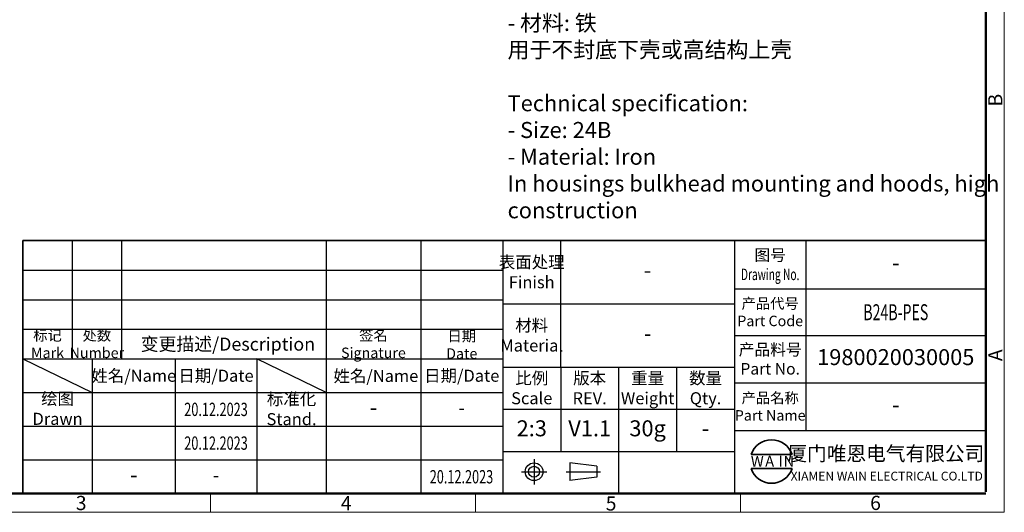
# Model space of a CAD drawing. Units: millimetres. Extents: x 2761 to 3206, y 541 to 856.
# Drawn here: x 2930 to 3206, y 541 to 679 of the extents above; entities that cross this region are included whole.
import ezdxf

# ---------------------------------------------------------------- set-up
doc = ezdxf.new("R2010")
doc.units = ezdxf.units.MM
doc.header["$LTSCALE"] = 65.395
for name, color, linetype, lineweight in [('Dim', 3, 'CONTINUOUS', 15), ('图框', 7, 'CONTINUOUS', 20), ('打标文字', 3, 'CONTINUOUS', 20)]:
    doc.layers.add(name, color=color, linetype=linetype, lineweight=lineweight)
doc.styles.add('Chinese', font='PMingLiU.ttf')
doc.styles.add('Romans字体', font='romans.shx', dxfattribs={"width": 0.75})
doc.styles.get("Standard").update_dxf_attribs({"font": 'txt', "width": 0.75})
doc.styles.add('工程字', font='gbenor.shx', dxfattribs={"bigfont": 'gbcbig.shx'})

# ---------------------------------------------------------------- blocks, each defined once
blk = doc.blocks.new('A4图框-NEW')
at = {"layer": '图框', "color": 1, "lineweight": 18}
for p, q in [((1130.41, 480.53), (1130.41, 690.53)), ((833.41, 480.53), (1130.41, 480.53))]:
    blk.add_line(p, q, dxfattribs=at)
at = {"layer": '图框', "lineweight": 50}
for p, q in [((1126.93, 484.34), (1126.93, 675.53)), ((836.85, 484.03), (1126.93, 484.03))]:
    blk.add_line(p, q, dxfattribs=at)
at = {"layer": '图框', "lineweight": 35}
for q in [(1126.93, 531.33), (946.93, 484.03)]:
    blk.add_line((946.93, 531.33), q, dxfattribs=at)
at = {"layer": '图框', "lineweight": -3}
for p, q in [((956.15, 531.33), (956.15, 509.21)), ((965.36, 531.33), (965.36, 509.21)), ((1003.65, 531.33), (1003.65, 484.03)), ((1021.3, 531.33), (1021.3, 484.03)), ((1036.65, 531.33), (1036.65, 484.01)), ((1047.47, 531.33), (1047.47, 507.67)), ((1079.97, 531.33), (1079.97, 484.01)), ((1093.32, 531.33), (1093.32, 495.84)), ((946.93, 525.8), (1036.65, 525.8)), ((1079.97, 522.27), (1126.93, 522.27)), ((946.93, 520.27), (1036.65, 520.27)), ((1036.65, 519.5), (1079.97, 519.5)), ((946.93, 514.74), (1036.65, 514.74)), ((1079.97, 513.59), (1126.93, 513.59)), ((946.93, 509.21), (1036.65, 509.21)), ((946.93, 509.21), (959.91, 502.91)), ((959.91, 509.21), (959.91, 484.03)), ((975.41, 509.21), (975.41, 484.03)), ((990.67, 509.21), (990.67, 484.03)), ((1003.65, 502.91), (990.67, 509.21)), ((1036.65, 507.67), (1079.97, 507.67)), ((1047.48, 507.67), (1047.48, 491.9)), ((1058.31, 507.67), (1058.31, 484.03)), ((1069.14, 507.67), (1069.14, 491.9)), ((1079.97, 504.71), (1126.93, 504.71)), ((946.93, 502.91), (1036.65, 502.91)), ((1036.65, 499.78), (1079.97, 499.78)), ((946.93, 496.62), (1036.65, 496.62)), ((1079.97, 495.84), (1126.93, 495.84)), ((1036.65, 491.9), (1079.97, 491.9)), ((946.93, 490.33), (1036.65, 490.33))]:
    blk.add_line(p, q, dxfattribs=at)
at = {"layer": '图框', "lineweight": 25}
for p, q in [((1042.5, 490.48), (1042.5, 485.74)), ((1054.23, 489.14), (1049.16, 489.76)), ((1049.16, 489.76), (1049.16, 486.46)), ((1040.14, 488.11), (1044.87, 488.11)), ((1048.47, 488.11), (1054.95, 488.11)), ((1054.23, 489.14), (1054.23, 487.08)), ((1054.23, 487.08), (1049.16, 486.46))]:
    blk.add_line(p, q, dxfattribs=at)
at = {"layer": '图框', "color": 4, "lineweight": 35}
for p, q in [((1083.06, 491.34), (1090.74, 491.34)), ((1083.06, 488.7), (1090.74, 488.7))]:
    blk.add_line(p, q, dxfattribs=at)
at = {"layer": '图框', "color": 6}
for p, q in [((982.02, 484.03), (982.02, 480.53)), ((1031.55, 484.03), (1031.55, 480.53)), ((1081.09, 484.03), (1081.09, 480.53))]:
    blk.add_line(p, q, dxfattribs=at)
at = {"layer": '图框', "lineweight": 25}
for radius in [1.65, 1.03]:
    blk.add_circle((1042.5, 488.11), radius, dxfattribs=at)
at = {"layer": '图框', "color": 4, "lineweight": 35}
for start, end in [(18.9524, 161.0476), (198.9524, 341.0476)]:
    blk.add_arc((1086.9, 490.02), 4.06, start, end, dxfattribs=at)
at = {"layer": '图框', "color": 6, "insert": (1127.4, 556.37), "char_height": 2.65, "width": 2.5579, "attachment_point": 1, "rotation": 90, "style": 'Romans字体'}
blk.add_mtext('B', dxfattribs=at)
at = {"layer": '图框', "attachment_point": 5}
for s, insert, char_height, width in [('表面处理\\P{\\Fromans|c134;Finish}', (1042.06, 525.41), 2.2528, 10.82), ('图号{\\Ftxt|c134;\\P\\Fromans|c134;\\W0.65;Drawing No.}', (1086.64, 526.8), 2.1549, 13.3447), ('产品代号\\P{\\Fromans|c134;Part Code}', (1086.64, 517.93), 1.959, 13.3447), ('材料\\P{\\Fromans|c134;Material}', (1042.06, 513.59), 2.2528, 10.82), ('标记\\P{\\Fromans|c134;Mark}', (951.54, 511.97), 1.959, 9.2182), ('处数\\P{\\Fromans|c134;Number }', (960.76, 511.97), 1.959, 9.2182), ('  变更描述{\\Fromans|c134;/Description}', (984.51, 511.97), 2.4487, 38.2879), ('签名\\P{\\Fromans|c134;Signature} ', (1012.47, 511.97), 1.959, 17.6264), ('日期\\P{\\Fromans|c134;Date}', (1028.98, 511.83), 1.959, 15.3523), ('产品料号\\P{\\Fromans|c134;Part No.}', (1086.64, 509.15), 2.1549, 13.3447), ('姓名{\\Fromans|c134;/Name\\Ftxt|c134; }', (967.66, 506.06), 2.2528, 15.5018), ('日期{\\Fromans|c134;/Date}', (983.04, 506.06), 2.2528, 15.2624), ('姓名{\\Fromans|c134;/Name}', (1012.93, 506.02), 2.2528, 16.9349), ('日期{\\Fromans|c134;/Date}', (1028.98, 506.06), 2.2528, 15.3523), ('比例\\P{\\Fromans|c134;Scale}', (1042.07, 503.73), 2.2528, 10.8293), ('版本\\P{\\Fromans|c134;REV.}', (1052.89, 503.73), 2.2528, 10.8387), ('重量\\P{\\Fromans|c134;Weight}', (1063.73, 503.73), 2.2528, 10.8293), ('数量\\P{\\Fromans|c134;Qty.}', (1074.56, 503.73), 2.2528, 10.8293), ('绘图\\P{\\Fromans|c134;Drawn\\Ftxt|c134; }', (953.42, 499.88), 2.2528, 12.9801), ('产品名称\\P{\\Fromans|c134;Part Name}', (1086.64, 500.28), 1.959, 13.3447)]:
    blk.add_mtext(s, dxfattribs=dict(at, insert=insert, char_height=char_height, width=width))
at = {"layer": '图框', "color": 3, "attachment_point": 5, "style": 'Romans字体'}
for s, insert, char_height, width in [('-', (1110.12, 526.8), 2.99, 33.6124), ('-', (1063.72, 525.41), 2.99, 32.4974), ('-', (1063.73, 513.59), 2.99, 32.488), ('{\\W0.7;20.12.2023}', (983.04, 499.77), 2.4879, 15.2624), ('-', (1012.48, 499.77), 2.99, 17.6488), ('-', (1028.98, 499.77), 2.49, 15.3523), ('-', (1110.12, 500.28), 2.99, 33.6124), ('V1.1', (1052.9, 495.84), 2.986, 10.8293), ('-', (1074.56, 495.84), 2.99, 10.8293), ('{\\W0.7;20.12.2023}', (983.04, 493.47), 2.4879, 15.2624), ('{\\W0.7;20.12.2023}', (1028.93, 487.18), 2.4879, 15.2624), ('-', (967.66, 487.18), 2.99, 15.5018), ('-', (983.04, 487.18), 2.49, 15.2624)]:
    blk.add_mtext(s, dxfattribs=dict(at, insert=insert, char_height=char_height, width=width))
at = {"layer": '图框', "color": 6, "linetype": 'ByBlock', "lineweight": 18, "insert": (1127.4, 508.79), "char_height": 2.65, "width": 2.5579, "attachment_point": 1, "rotation": 90, "style": 'Romans字体'}
blk.add_mtext('A', dxfattribs=at)
at = {"layer": '图框', "insert": (997.16, 499.82), "char_height": 2.2528, "width": 12.9801, "attachment_point": 5, "style": 'Romans字体'}
blk.add_mtext('{\\f仿宋_GB2312|b0|i0|c134|p49;标准化}\\PStand.', dxfattribs=at)
at = {"layer": '图框', "color": 1, "lineweight": 20, "insert": (1108.26, 491.52), "char_height": 2.6991, "width": 82.3083, "attachment_point": 5}
blk.add_mtext('{\\fSimHei|b0|i0|c134|p2;厦门唯恩电气有限公司}', dxfattribs=at)
at = {"layer": '图框', "color": 1, "lineweight": 20, "char_height": 2.0059, "width": 5.0472, "attachment_point": 1, "style": 'Chinese'}
for s, insert in [('{\\fArial|b0|i0|c0|p34;W}', (1083.03, 491.05)), ('{\\fArial|b0|i0|c0|p34;A}', (1085.71, 491.09)), ('{\\fArial|b0|i0|c0|p34;I}', (1088.21, 491.09)), ('{\\fArial|b0|i0|c0|p34;N}', (1089.14, 491.08))]:
    blk.add_mtext(s, dxfattribs=dict(at, insert=insert))
at = {"layer": '图框', "color": 3, "lineweight": 20, "insert": (1108.44, 487.3), "char_height": 1.6525, "width": 68.0856, "attachment_point": 5, "style": '工程字'}
blk.add_mtext('{\\fArial Narrow|b0|i0|c0|p34;XIAMEN WAIN ELECTRICAL CO.LTD}', dxfattribs=at)
at = {"layer": '图框', "color": 6, "char_height": 2.65, "width": 2.5579, "attachment_point": 1, "style": 'Romans字体'}
for s, insert in [('3', (956.83, 483.6)), ('4', (1006.38, 483.57)), ('5', (1055.9, 483.52)), ('6', (1105.33, 483.62))]:
    blk.add_mtext(s, dxfattribs=dict(at, insert=insert))

msp = doc.modelspace()

# ---------------------------------------------------------------- block references
at = {"layer": 'Dim', "xscale": 1.5, "yscale": 1.5, "zscale": 1.5}
msp.add_blockref('A4图框-NEW', (1510.542, -179.765), dxfattribs=at)

# ---------------------------------------------------------------- texts
at = {"layer": '图框', "color": 3, "attachment_point": 5, "style": 'Romans字体'}
for s, insert, char_height, width in [('{\\W0.65;B24B-PES}', (3175.726, 597.129), 4.47827, 50.41859), ('1980020030005', (3175.726, 583.959), 4.47827, 50.41859), ('2:3 ', (3073.645, 563.998), 4.4783, 16.24402), ('30g ', (3106.133, 563.998), 4.4783, 16.24402)]:
    msp.add_mtext(s, dxfattribs=dict(at, insert=insert, char_height=char_height, width=width))
at = {"layer": '打标文字', "color": 3, "insert": (3066.86, 695.47), "char_height": 3.532235, "width": 160.28193, "attachment_point": 1}
msp.add_mtext('\\A1;{\\H1.274x;技术参数：\\P- 规格: \\Fromans|c134;24B\\fFangSong_GB2312|b0|i0|c134|p49;     \\P- \\f仿宋_GB2312|b0|i0|c134|p49;材料\\fFangSong_GB2312|b0|i0|c134|p49;: \\f仿宋_GB2312|b0|i0|c134|p49;铁\\fFangSong_GB2312|b0|i0|c134|p49;\\P\\f仿宋_GB2312|b0|i0|c134|p49;用于不封底下壳或高结构上壳\\fFangSong_GB2312|b0|i0|c134|p49;\\P\\P\\Fromans|c134;Technical specification:\\P- Size: 24B\\P- Material: Iron\\PIn housings bulkhead mounting and hoods, high construction\\P\\H0.78494x;\\P}  ', dxfattribs=at)

doc.saveas('drawing.dxf')
